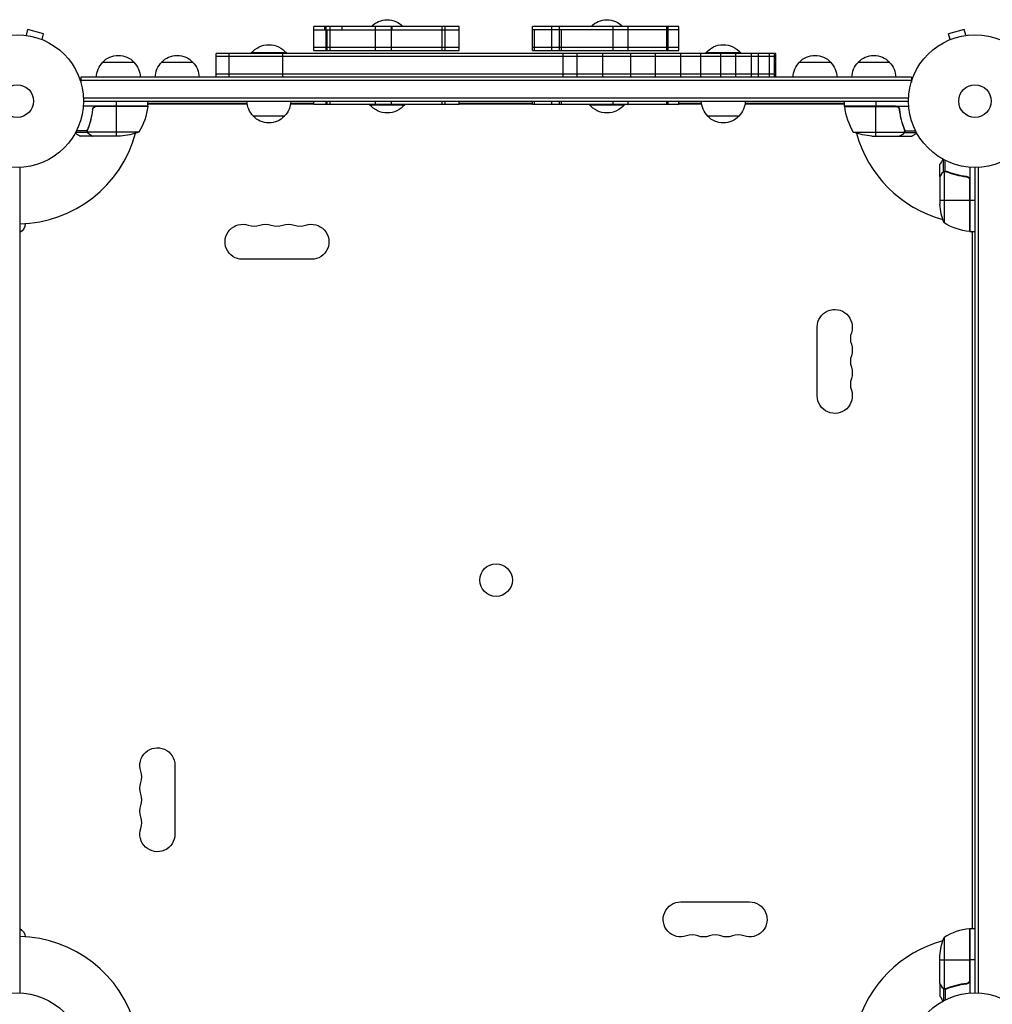
# Model space of a CAD drawing. Units: millimetres. Extents: x -4582 to 3114, y -4335 to 4632.
# Drawn here: x 2 to 779, y 809 to 1595 of the extents above; entities that cross this region are included whole.
import ezdxf

# ---------------------------------------------------------------- set-up
doc = ezdxf.new("R2010")
doc.units = ezdxf.units.MM
doc.header["$LTSCALE"] = 20
doc.layers.add('2d', color=230, linetype='Continuous')

msp = doc.modelspace()

# ---------------------------------------------------------------- linework, layer by layer
at = {"layer": '2d'}
for p, q in [((236.86, 1570.68), (236.86, 1589.68)), ((353.03, 1589.68), (236.86, 1589.68)), ((245.55, 1589.68), (245.55, 1587.18)), ((246.86, 1570.68), (246.86, 1589.68)), ((249.98, 1570.68), (249.98, 1589.68)), ((259.26, 1589.68), (259.26, 1587.18)), ((286.3, 1570.68), (286.3, 1589.68)), ((299.05, 1570.68), (299.05, 1589.68)), ((299.24, 1589.68), (299.24, 1587.18)), ((339.37, 1570.68), (339.37, 1589.68)), ((341.94, 1570.68), (341.94, 1589.68)), ((353.03, 1570.68), (353.03, 1589.68)), ((411.55, 1570.68), (411.55, 1589.68)), ((528.65, 1589.68), (411.55, 1589.68)), ((426.95, 1570.68), (426.95, 1589.68)), ((432.88, 1589.68), (432.88, 1587.18)), ((433.26, 1570.68), (433.26, 1589.68)), ((475.98, 1570.68), (475.98, 1589.68)), ((488.18, 1570.68), (488.18, 1589.68)), ((519, 1570.68), (519, 1589.68)), ((519.96, 1570.68), (519.96, 1589.68)), ((528.65, 1570.68), (528.65, 1589.68)), ((5.83, 1582.86), (5.88, 1582.85)), ((5.83, 1582.86), (5.83, 1582.86)), ((7.34, 1582.67), (8.58, 1587.31)), ((21.13, 1583.94), (8.58, 1587.31)), ((19.89, 1579.3), (21.13, 1583.94)), ((236.86, 1587.18), (353.03, 1587.18)), ((247.52, 1570.68), (247.52, 1587.18)), ((298.96, 1570.68), (298.96, 1587.18)), ((528.65, 1587.18), (411.55, 1587.18)), ((413.22, 1570.68), (413.22, 1587.18)), ((434.9, 1570.68), (434.9, 1587.18)), ((756.51, 1587.31), (743.95, 1583.94)), ((745.2, 1579.3), (743.95, 1583.94)), ((757.75, 1582.67), (756.51, 1587.31)), ((759.21, 1582.85), (759.25, 1582.86)), ((759.25, 1582.86), (759.26, 1582.86)), ((21.24, 1578.74), (21.29, 1578.72)), ((21.29, 1578.72), (21.29, 1578.72)), ((236.86, 1573.18), (353.03, 1573.18)), ((411.55, 1573.18), (528.65, 1573.18)), ((743.8, 1578.72), (743.85, 1578.74)), ((743.8, 1578.72), (743.8, 1578.72)), ((606.04, 1568.18), (159.04, 1568.18)), ((159.04, 1549.18), (159.04, 1568.18)), ((606.04, 1565.68), (159.04, 1565.68)), ((169.3, 1549.18), (169.3, 1568.18)), ((215.04, 1568.68), (187.04, 1568.68)), ((187.04, 1568.18), (187.04, 1568.68)), ((212.09, 1549.18), (212.09, 1568.18)), ((215.04, 1568.18), (215.04, 1568.68)), ((236.86, 1570.68), (353.03, 1570.68)), ((411.55, 1570.68), (528.65, 1570.68)), ((436.07, 1549.18), (436.07, 1568.18)), ((447.24, 1549.18), (447.24, 1568.18)), ((467.74, 1549.18), (467.74, 1568.18)), ((490.26, 1549.18), (490.26, 1568.18)), ((509.76, 1549.18), (509.76, 1568.18)), ((530.03, 1549.18), (530.03, 1568.18)), ((546.03, 1549.18), (546.03, 1568.18)), ((578.04, 1568.68), (550.04, 1568.68)), ((550.04, 1568.18), (550.04, 1568.68)), ((562.04, 1549.18), (562.04, 1568.18)), ((574.05, 1549.18), (574.05, 1568.18)), ((578.04, 1568.18), (578.04, 1568.68)), ((586.54, 1549.18), (586.54, 1568.18)), ((592.26, 1549.18), (592.26, 1568.18)), ((601.04, 1549.18), (601.04, 1568.18)), ((605.04, 1549.18), (605.04, 1568.18)), ((606.04, 1549.18), (606.04, 1568.18)), ((68.3, 1561.18), (93.3, 1561.18)), ((115.3, 1561.18), (140.3, 1561.18)), ((624.79, 1561.18), (649.79, 1561.18)), ((671.79, 1561.18), (696.79, 1561.18)), ((714.29, 1549.18), (50.8, 1549.18)), ((50.8, 1549.18), (50.8, 1545.29)), ((606.04, 1551.68), (159.04, 1551.68)), ((714.29, 1549.18), (714.29, 1545.29)), ((714.29, 1546.68), (50.8, 1546.68)), ((104.25, 1526.18), (52.85, 1526.18)), ((52.94, 1532.68), (712.15, 1532.68)), ((53, 1530.18), (712.09, 1530.18)), ((104.23, 1525.81), (62.39, 1525.81)), ((63.39, 1525.98), (104.25, 1525.98)), ((79.25, 1526.18), (79.25, 1530.18)), ((79.25, 1502.18), (79.25, 1525.98)), ((104.25, 1526.18), (104.25, 1530.18)), ((183.69, 1528.18), (104.25, 1528.18)), ((183.74, 1527.81), (104.65, 1527.81)), ((236.86, 1527.81), (218.35, 1527.81)), ((236.86, 1528.18), (218.4, 1528.18)), ((236.86, 1527.68), (236.86, 1530.18)), ((236.86, 1527.68), (353.03, 1527.68)), ((246.86, 1527.68), (246.86, 1530.18)), ((247.52, 1527.68), (247.52, 1530.18)), ((249.98, 1527.68), (249.98, 1530.18)), ((281.56, 1527.68), (281.56, 1527.18)), ((281.56, 1527.18), (309.56, 1527.18)), ((286.3, 1527.68), (286.3, 1530.18)), ((298.96, 1527.68), (298.96, 1530.18)), ((299.05, 1527.68), (299.05, 1530.18)), ((309.56, 1527.68), (309.56, 1527.18)), ((339.37, 1527.68), (339.37, 1530.18)), ((341.94, 1527.68), (341.94, 1530.18)), ((353.03, 1527.68), (353.03, 1530.18)), ((411.55, 1528.18), (353.03, 1528.18)), ((411.55, 1527.81), (353.03, 1527.81)), ((411.55, 1527.68), (411.55, 1530.18)), ((411.55, 1527.68), (528.65, 1527.68)), ((413.22, 1527.68), (413.22, 1530.18)), ((426.95, 1527.68), (426.95, 1530.18)), ((433.26, 1527.68), (433.26, 1530.18)), ((434.9, 1527.68), (434.9, 1530.18)), ((457.04, 1527.68), (457.04, 1527.18)), ((457.04, 1527.18), (485.04, 1527.18)), ((475.98, 1527.68), (475.98, 1530.18)), ((485.04, 1527.68), (485.04, 1527.18)), ((488.18, 1527.68), (488.18, 1530.18)), ((519, 1527.68), (519, 1530.18)), ((519.96, 1527.68), (519.96, 1530.18)), ((528.65, 1527.68), (528.65, 1530.18)), ((546.69, 1528.18), (528.65, 1528.18)), ((546.74, 1527.81), (528.65, 1527.81)), ((660.44, 1527.81), (581.35, 1527.81)), ((660.84, 1528.18), (581.4, 1528.18)), ((660.84, 1526.18), (660.84, 1530.18)), ((660.84, 1526.18), (712.24, 1526.18)), ((701.7, 1525.98), (660.84, 1525.98)), ((660.86, 1525.81), (702.7, 1525.81)), ((685.84, 1530.18), (685.84, 1526.18)), ((685.84, 1502.18), (685.84, 1525.98)), ((60.3, 1522.38), (60.3, 1523.88)), ((213.54, 1518.18), (188.54, 1518.18)), ((576.54, 1518.18), (551.54, 1518.18)), ((704.79, 1522.38), (704.79, 1523.88)), ((57.49, 1510.38), (57.49, 1511.01)), ((707.6, 1510.38), (707.6, 1511.01)), ((56.26, 1505.15), (46.72, 1505.15)), ((55.99, 1506.47), (47.4, 1506.47)), ((60.3, 1502.18), (50.5, 1502.18)), ((56.2, 1506.39), (56.2, 1506.39)), ((56.26, 1506.99), (56.26, 1507.66)), ((56.26, 1505.15), (56.26, 1505.79)), ((97.25, 1505.43), (56.36, 1505.43)), ((57.49, 1503.8), (57.49, 1503.93)), ((60.3, 1502.18), (60.3, 1502.29)), ((82.41, 1502.18), (60.5, 1502.18)), ((667.84, 1505.43), (708.73, 1505.43)), ((682.68, 1502.18), (704.59, 1502.18)), ((704.79, 1502.18), (704.79, 1502.29)), ((704.79, 1502.18), (714.59, 1502.18)), ((707.6, 1503.8), (707.6, 1503.93)), ((708.83, 1506.99), (708.83, 1507.66)), ((708.83, 1505.15), (708.83, 1505.8)), ((708.83, 1505.15), (718.37, 1505.15)), ((709.1, 1506.47), (717.69, 1506.47)), ((709.1, 1506.4), (709.1, 1506.4)), ((737.09, 1469.88), (737.09, 1479.68)), ((740.06, 1473.92), (740.06, 1483.46)), ((741.38, 1474.19), (741.38, 1482.78)), ((2, 1477.22), (2, 818.05)), ((738.71, 1472.69), (738.84, 1472.69)), ((740.06, 1473.92), (740.71, 1473.92)), ((740.34, 1473.82), (740.34, 1432.93)), ((741.3, 1473.98), (741.3, 1473.98)), ((741.9, 1473.92), (742.57, 1473.92)), ((745.29, 1472.69), (745.92, 1472.69)), ((761.09, 1477.33), (761.09, 1425.93)), ((765.09, 1477.18), (765.09, 818.09)), ((767.59, 1477.24), (767.59, 818.03)), ((737.09, 1469.88), (737.21, 1469.88)), ((737.09, 1469.68), (737.09, 1447.77)), ((757.29, 1469.88), (758.79, 1469.88)), ((760.72, 1467.79), (760.72, 1425.95)), ((760.89, 1425.93), (760.89, 1466.79)), ((737.09, 1450.93), (760.89, 1450.93)), ((761.09, 1450.93), (765.09, 1450.93)), ((6.5, 1432.4), (6.5, 1432.36)), ((761.09, 1425.93), (765.09, 1425.93)), ((763.09, 869.34), (763.09, 1425.93)), ((235.04, 1403.81), (180.04, 1403.81)), ((639.09, 1294.77), (639.09, 1349.77)), ((126, 999.77), (126, 944.77)), ((530.04, 890.72), (585.04, 890.72)), ((760.72, 869.32), (760.72, 827.48)), ((760.89, 828.48), (760.89, 869.33)), ((761.09, 869.34), (761.09, 817.94)), ((761.09, 869.34), (765.09, 869.34)), ((740.34, 862.34), (740.34, 821.45)), ((737.09, 825.59), (737.09, 847.5)), ((737.09, 844.34), (760.89, 844.34)), ((765.09, 844.34), (761.09, 844.34)), ((737.09, 825.39), (737.09, 815.59)), ((737.09, 825.39), (737.21, 825.39)), ((738.71, 822.58), (738.84, 822.58)), ((740.06, 821.35), (740.06, 811.81)), ((740.06, 821.35), (740.71, 821.35)), ((741.31, 821.08), (741.31, 821.08)), ((741.38, 821.08), (741.38, 812.49)), ((741.9, 821.35), (742.57, 821.35)), ((745.29, 822.58), (745.92, 822.58)), ((757.29, 825.39), (758.79, 825.39))]:
    msp.add_line(p, q, dxfattribs=at)
for centre, radius in [((0, 1530.18), 53), ((765.09, 1530.18), 53), ((0, 1530.18), 13), ((765.09, 1530.18), 13), ((382.54, 1147.63), 13), ((0, 765.09), 53), ((765.09, 765.09), 53)]:
    msp.add_circle(centre, radius, dxfattribs=at)
at = {"layer": '2d', "extrusion": (0, 0, -1)}
for centre, radius, start, end in [((-295.56, 1578.16), 17, 42.66793, 137.33207), ((-471.04, 1578.16), 17, 42.66793, 137.33207), ((-201.04, 1556.85), 18.33, 40.19046, 139.80954), ((-564.04, 1556.85), 18.33, 40.19046, 139.80954), ((-80.8, 1549.66), 17, 42.66793, 137.33207), ((-127.8, 1549.66), 17, 42.66793, 137.33207), ((-637.29, 1549.66), 17, 42.66793, 137.33207), ((-684.29, 1549.66), 17, 42.66793, 137.33207), ((-80.3, 1548.99), 17, 0.6413, 45.8135), ((-81.3, 1548.99), 17, 134.1865, 179.3587), ((-127.3, 1548.99), 17, 0.6413, 45.8135), ((-128.3, 1548.99), 17, 134.1865, 179.3587), ((-636.79, 1548.99), 17, 0.6413, 45.8135), ((-637.79, 1548.99), 17, 134.1865, 179.3587), ((-683.79, 1548.99), 17, 0.6413, 45.8135), ((-684.79, 1548.99), 17, 134.1865, 179.3587), ((-54.55, 1531.44), 50, 186.47279, 211.34969), ((-97.46, 1531.31), 8, 219.93034, 221.82486), ((-101.25, 1526.15), 3, 183.19122, 186.47279), ((-97.46, 1531.31), 8, 205.94448, 211.87254), ((-200.54, 1530.37), 17, 314.1865, 359.3587), ((-201.55, 1530.37), 17, 180.6413, 225.8135), ((-295.56, 1539.01), 18.33, 220.19046, 319.80954), ((-471.04, 1539.01), 18.33, 220.19046, 319.80954), ((-563.54, 1530.37), 17, 314.1865, 359.3587), ((-564.55, 1530.37), 17, 180.6413, 225.8135), ((-667.63, 1531.31), 8, 328.13323, 334.05552), ((-663.84, 1526.15), 3, 353.52721, 356.80878), ((-667.63, 1531.31), 8, 318.17514, 320.06966), ((-201.04, 1529.7), 17, 222.66793, 317.33207), ((-564.04, 1529.7), 17, 222.66793, 317.33207), ((-79.25, 1552.08), 50, 248.8998, 266.37569), ((-685.84, 1552.08), 50, 273.62431, 291.1002), ((-786.99, 1450.93), 50, 338.8998, 356.37569), ((1.5, 1432.36), 8, 180, 244.05552), ((-180.04, 1417.81), 14, 270, 109.10989), ((-198.38, 1417.81), 14, 70.89011, 109.10989), ((-216.71, 1417.81), 14, 70.89011, 109.10989), ((-235.04, 1417.81), 14, 70.89011, 270), ((-766.35, 1475.63), 50, 276.47279, 301.34969), ((-761.06, 1428.93), 3, 273.19122, 276.47279), ((-766.59, 1432.36), 8, 313.43482, 315.44105), ((-766.59, 1432.36), 8, 295.94448, 306.52381), ((-653.09, 1349.77), 14, 0, 199.10989), ((-653.09, 1331.44), 14, 160.89011, 199.10989), ((-653.09, 1313.1), 14, 160.89011, 199.10989), ((-653.09, 1294.77), 14, 160.89011, 0), ((-112, 999.77), 14, 340.89011, 180), ((-112, 981.44), 14, 340.89011, 19.10989), ((-112, 963.1), 14, 340.89011, 19.10989), ((-112, 944.77), 14, 180, 19.10989), ((-530.04, 876.72), 14, 250.89011, 90), ((-585.04, 876.72), 14, 90, 289.10989), ((1.5, 862.18), 8, 115.94448, 175.01192), ((-761.06, 866.34), 3, 83.52721, 86.80878), ((-766.59, 862.18), 8, 44.55895, 46.56518), ((-766.59, 862.18), 8, 63.49472, 64.05552), ((-548.38, 876.72), 14, 250.89011, 289.10989), ((-566.71, 876.72), 14, 250.89011, 289.10989), ((-786.99, 844.34), 50, 3.62431, 21.1002)]:
    msp.add_arc(centre, radius, start, end, dxfattribs=at)
at = {"layer": '2d'}
for centre, radius, start, end in [((0, 1530.18), 98, 357.54358, 357.66061), ((710.54, 1531.44), 50, 186.47279, 211.34969), ((765.09, 1530.18), 98, 182.33939, 182.45642), ((0, 1530.18), 98, 271.16938, 344.79983), ((765.09, 1530.18), 98, 195.20026, 254.79973), ((189.21, 1444.27), 14, 250.89011, 289.10989), ((207.54, 1444.27), 14, 250.89011, 289.10989), ((225.88, 1444.27), 14, 250.89011, 289.10989), ((765.09, 1530.18), 98, 267.54358, 267.66061), ((679.55, 1340.6), 14, 160.89011, 199.10989), ((679.55, 1322.27), 14, 160.89011, 199.10989), ((679.55, 1303.94), 14, 160.89011, 199.10989), ((85.54, 990.6), 14, 340.89011, 19.10989), ((85.54, 972.27), 14, 340.89011, 19.10989), ((85.54, 953.94), 14, 340.89011, 19.10989), ((766.35, 819.64), 50, 96.47279, 121.34969), ((0, 765.09), 98, 15.19986, 88.83062), ((539.21, 850.27), 14, 70.89011, 109.10989), ((557.54, 850.27), 14, 70.89011, 109.10989), ((575.88, 850.27), 14, 70.89011, 109.10989), ((765.09, 765.09), 98, 105.20016, 164.80005), ((765.09, 765.09), 98, 92.33939, 92.45642)]:
    msp.add_arc(centre, radius, start, end, dxfattribs=at)
for points, knots in [([(60.23, 1523.51), (60.25, 1523.69), (60.29, 1523.87), (60.39, 1524.21), (60.46, 1524.38), (60.63, 1524.71), (60.72, 1524.86), (60.94, 1525.15), (61.07, 1525.29), (61.34, 1525.53), (61.49, 1525.64), (61.8, 1525.83), (61.97, 1525.91), (62.31, 1526.04), (62.48, 1526.09), (62.84, 1526.16), (63.03, 1526.18), (63.21, 1526.18)], [0, 0, 0, 0, 0.000547232, 0.000547232, 0.001094464, 0.001094464, 0.001641696, 0.001641696, 0.002188928, 0.002188928, 0.002736159, 0.002736159, 0.003283391, 0.003283391, 0.003830623, 0.003830623, 0.004377855, 0.004377855, 0.004377855, 0.004377855]), ([(60.41, 1523.32), (60.44, 1523.6), (60.51, 1523.86), (60.67, 1524.25), (60.73, 1524.38), (60.88, 1524.62), (60.95, 1524.73), (61.21, 1525.06), (61.42, 1525.26), (61.76, 1525.5), (61.88, 1525.57), (62.13, 1525.7), (62.26, 1525.76), (62.39, 1525.81)], [0, 0, 0, 0, 0.000839577, 0.000839577, 0.001259366, 0.001259366, 0.001679155, 0.001679155, 0.002518732, 0.002518732, 0.002938521, 0.002938521, 0.00335831, 0.00335831, 0.00335831, 0.00335831]), ([(701.88, 1526.18), (702.06, 1526.18), (702.24, 1526.16), (702.6, 1526.1), (702.78, 1526.05), (703.12, 1525.91), (703.29, 1525.83), (703.6, 1525.64), (703.75, 1525.53), (704.02, 1525.29), (704.14, 1525.15), (704.36, 1524.87), (704.46, 1524.71), (704.63, 1524.39), (704.7, 1524.22), (704.8, 1523.87), (704.84, 1523.69), (704.86, 1523.51)], [0, 0, 0, 0, 0.000547172, 0.000547172, 0.001094344, 0.001094344, 0.001641516, 0.001641516, 0.002188688, 0.002188688, 0.00273586, 0.00273586, 0.003283032, 0.003283032, 0.003830204, 0.003830204, 0.004377377, 0.004377377, 0.004377377, 0.004377377]), ([(702.7, 1525.81), (702.96, 1525.71), (703.21, 1525.58), (703.55, 1525.34), (703.66, 1525.25), (703.87, 1525.06), (703.96, 1524.95), (704.22, 1524.63), (704.36, 1524.38), (704.58, 1523.87), (704.65, 1523.6), (704.68, 1523.32)], [0.001013661, 0.001013661, 0.001013661, 0.001013661, 0.001852653, 0.001852653, 0.002272148, 0.002272148, 0.002691644, 0.002691644, 0.003530636, 0.003530636, 0.004369628, 0.004369628, 0.004369628, 0.004369628]), ([(60.23, 1523.51), (59.92, 1520.65), (59.4, 1517.89), (58.55, 1514.54), (58.37, 1513.88), (57.99, 1512.56), (57.79, 1511.91), (57.15, 1509.99), (56.69, 1508.74), (56.2, 1507.52)], [0.00267622, 0.00267622, 0.00267622, 0.00267622, 0.01136401, 0.01136401, 0.01353595, 0.01353595, 0.0157079, 0.0157079, 0.0200518, 0.0200518, 0.0200518, 0.0200518]), ([(56.42, 1507.51), (57.39, 1509.93), (58.22, 1512.45), (59.57, 1517.71), (60.09, 1520.45), (60.41, 1523.32)], [0, 0, 0, 0, 0.00859307, 0.00859307, 0.01718614, 0.01718614, 0.01718614, 0.01718614]), ([(704.68, 1523.32), (705, 1520.45), (705.52, 1517.71), (706.87, 1512.45), (707.7, 1509.93), (708.67, 1507.51)], [0, 0, 0, 0, 0.00859307, 0.00859307, 0.01718614, 0.01718614, 0.01718614, 0.01718614]), ([(708.88, 1507.52), (707.91, 1509.95), (707.06, 1512.49), (706.04, 1516.49), (705.74, 1517.85), (705.36, 1519.94), (705.24, 1520.65), (705.03, 1522.07), (704.94, 1522.79), (704.86, 1523.51)], [0, 0, 0, 0, 0.00869705, 0.00869705, 0.01304558, 0.01304558, 0.01521984, 0.01521984, 0.01739411, 0.01739411, 0.01739411, 0.01739411]), ([(46.39, 1504.55), (46.83, 1504.3), (47.23, 1504.07), (47.92, 1503.67), (48.21, 1503.5), (48.61, 1503.27), (48.8, 1503.16), (48.98, 1503.06), (49.09, 1502.99), (49.15, 1502.96), (50.07, 1502.43), (50.5, 1502.18), (50.5, 1502.18)], [0.0535007, 0.0535007, 0.0535007, 0.0535007, 0.125, 0.125, 0.1875, 0.1875, 0.21875, 0.234375, 0.234375, 0.25, 0.25, 0.5, 0.5, 0.5, 0.5]), ([(56.26, 1505.15), (56.23, 1505.21), (56.2, 1505.28), (56.14, 1505.44), (56.11, 1505.54), (56.06, 1505.75), (56.03, 1505.87), (56, 1506.12), (55.99, 1506.26), (55.99, 1506.41)], [0, 0, 0, 0, 0.00051115, 0.00051115, 0.001022301, 0.001022301, 0.001533451, 0.001533451, 0.002044601, 0.002044601, 0.002044601, 0.002044601]), ([(57.49, 1503.8), (57.35, 1503.88), (57.22, 1503.97), (57.03, 1504.12), (56.97, 1504.18), (56.88, 1504.26), (56.84, 1504.31), (56.79, 1504.36), (56.76, 1504.39), (56.75, 1504.4), (56.74, 1504.41), (56.74, 1504.41), (56.54, 1504.64), (56.38, 1504.88), (56.26, 1505.15)], [0, 0, 0, 0, 0.25, 0.25, 0.375, 0.375, 0.4375, 0.46875, 0.484375, 0.492187, 0.492187, 0.5, 0.5, 1, 1, 1, 1]), ([(56.52, 1505.05), (56.64, 1504.81), (56.79, 1504.58), (57.08, 1504.26), (57.19, 1504.16), (57.42, 1503.97), (57.55, 1503.88), (57.7, 1503.79)], [0, 0, 0, 0, 0.00218234, 0.00218234, 0.003273511, 0.003273511, 0.004364681, 0.004364681, 0.004364681, 0.004364681]), ([(57.7, 1503.79), (58.42, 1503.38), (59.02, 1503.03), (59.96, 1502.49), (60.31, 1502.29), (60.5, 1502.18)], [0, 0, 0, 0, 0.00517024, 0.00517024, 0.01034048, 0.01034048, 0.01034048, 0.01034048]), ([(704.59, 1502.18), (704.78, 1502.29), (705.13, 1502.49), (706.07, 1503.03), (706.67, 1503.38), (707.39, 1503.79)], [0, 0, 0, 0, 0.00517024, 0.00517024, 0.01034048, 0.01034048, 0.01034048, 0.01034048]), ([(707.39, 1503.79), (707.54, 1503.88), (707.67, 1503.97), (707.9, 1504.16), (708.01, 1504.26), (708.3, 1504.58), (708.45, 1504.81), (708.57, 1505.05)], [0, 0, 0, 0, 0.001089402, 0.001089402, 0.002178803, 0.002178803, 0.004357607, 0.004357607, 0.004357607, 0.004357607]), ([(708.83, 1505.15), (708.77, 1505.01), (708.7, 1504.89), (708.58, 1504.7), (708.51, 1504.61), (708.44, 1504.51), (708.39, 1504.46), (708.37, 1504.44), (708.36, 1504.43), (708.36, 1504.42), (708.36, 1504.42), (708.13, 1504.16), (707.88, 1503.96), (707.6, 1503.8)], [0, 0, 0, 0, 0.25, 0.25, 0.375, 0.4375, 0.46875, 0.484375, 0.492188, 0.492188, 0.5, 0.5, 1, 1, 1, 1]), ([(708.89, 1506.37), (708.89, 1506.21), (708.87, 1506.05), (708.82, 1505.74), (708.78, 1505.58), (708.73, 1505.43)], [0.001328787, 0.001328787, 0.001328787, 0.001328787, 0.001872455, 0.001872455, 0.002416124, 0.002416124, 0.002416124, 0.002416124]), ([(709.08, 1506.04), (709.06, 1505.84), (709.01, 1505.66), (708.92, 1505.36), (708.87, 1505.24), (708.83, 1505.15)], [0.000526185, 0.000526185, 0.000526185, 0.000526185, 0.001315456, 0.001315456, 0.002104727, 0.002104727, 0.002104727, 0.002104727]), ([(714.59, 1502.18), (714.59, 1502.18), (714.7, 1502.24), (715.02, 1502.43), (715.16, 1502.51), (715.4, 1502.65), (715.53, 1502.72), (715.68, 1502.81), (715.78, 1502.87), (715.83, 1502.9), (716.56, 1503.32), (717.5, 1503.86), (718.7, 1504.55)], [0.5, 0.5, 0.5, 0.5, 0.625, 0.625, 0.6875, 0.6875, 0.71875, 0.734375, 0.734375, 0.75, 0.75, 0.9464969, 0.9464969, 0.9464969, 0.9464969]), ([(739.46, 1483.79), (739.21, 1483.35), (738.98, 1482.95), (738.58, 1482.26), (738.41, 1481.97), (738.18, 1481.57), (738.07, 1481.38), (737.97, 1481.2), (737.9, 1481.09), (737.87, 1481.03), (737.34, 1480.11), (737.09, 1479.68), (737.09, 1479.68)], [0.0535007, 0.0535007, 0.0535007, 0.0535007, 0.125, 0.125, 0.1875, 0.1875, 0.21875, 0.234375, 0.234375, 0.25, 0.25, 0.5, 0.5, 0.5, 0.5]), ([(738.7, 1472.48), (738.29, 1471.76), (737.94, 1471.16), (737.4, 1470.21), (737.2, 1469.87), (737.09, 1469.68)], [0, 0, 0, 0, 0.00517024, 0.00517024, 0.01034048, 0.01034048, 0.01034048, 0.01034048]), ([(739.96, 1473.66), (739.72, 1473.54), (739.49, 1473.39), (739.18, 1473.1), (739.07, 1472.99), (738.88, 1472.76), (738.79, 1472.63), (738.7, 1472.48)], [0, 0, 0, 0, 0.00218234, 0.00218234, 0.003273511, 0.003273511, 0.004364681, 0.004364681, 0.004364681, 0.004364681]), ([(738.71, 1472.69), (738.79, 1472.83), (738.88, 1472.96), (739.03, 1473.15), (739.09, 1473.21), (739.17, 1473.3), (739.22, 1473.34), (739.27, 1473.39), (739.3, 1473.42), (739.31, 1473.43), (739.32, 1473.43), (739.32, 1473.44), (739.55, 1473.64), (739.79, 1473.8), (740.06, 1473.92)], [0, 0, 0, 0, 0.25, 0.25, 0.375, 0.375, 0.4375, 0.46875, 0.484375, 0.492187, 0.492187, 0.5, 0.5, 1, 1, 1, 1]), ([(740.06, 1473.92), (740.12, 1473.95), (740.19, 1473.98), (740.35, 1474.04), (740.45, 1474.07), (740.66, 1474.12), (740.78, 1474.15), (741.03, 1474.18), (741.17, 1474.19), (741.32, 1474.19)], [0, 0, 0, 0, 0.00051115, 0.00051115, 0.001022301, 0.001022301, 0.001533451, 0.001533451, 0.002044601, 0.002044601, 0.002044601, 0.002044601]), ([(742.42, 1473.76), (744.84, 1472.79), (747.36, 1471.96), (752.62, 1470.61), (755.36, 1470.09), (758.23, 1469.77)], [0, 0, 0, 0, 0.00859307, 0.00859307, 0.01718614, 0.01718614, 0.01718614, 0.01718614]), ([(758.42, 1469.95), (755.56, 1470.26), (752.8, 1470.77), (749.45, 1471.63), (748.79, 1471.81), (747.48, 1472.19), (746.82, 1472.39), (744.9, 1473.03), (743.65, 1473.48), (742.43, 1473.97)], [0.00267622, 0.00267622, 0.00267622, 0.00267622, 0.01136401, 0.01136401, 0.01353595, 0.01353595, 0.0157079, 0.0157079, 0.0200518, 0.0200518, 0.0200518, 0.0200518]), ([(758.23, 1469.77), (758.51, 1469.74), (758.77, 1469.67), (759.16, 1469.51), (759.29, 1469.44), (759.53, 1469.3), (759.64, 1469.22), (759.97, 1468.96), (760.17, 1468.76), (760.41, 1468.42), (760.48, 1468.3), (760.62, 1468.05), (760.67, 1467.92), (760.72, 1467.79)], [0, 0, 0, 0, 0.000839577, 0.000839577, 0.001259366, 0.001259366, 0.001679155, 0.001679155, 0.002518732, 0.002518732, 0.002938521, 0.002938521, 0.00335831, 0.00335831, 0.00335831, 0.00335831]), ([(758.42, 1469.95), (758.6, 1469.93), (758.78, 1469.89), (759.12, 1469.79), (759.29, 1469.72), (759.62, 1469.55), (759.77, 1469.46), (760.06, 1469.23), (760.2, 1469.11), (760.44, 1468.84), (760.55, 1468.69), (760.74, 1468.38), (760.82, 1468.21), (760.96, 1467.87), (761, 1467.7), (761.07, 1467.34), (761.09, 1467.15), (761.09, 1466.97)], [0, 0, 0, 0, 0.000547232, 0.000547232, 0.001094464, 0.001094464, 0.001641696, 0.001641696, 0.002188928, 0.002188928, 0.002736159, 0.002736159, 0.003283391, 0.003283391, 0.003830623, 0.003830623, 0.004377855, 0.004377855, 0.004377855, 0.004377855]), ([(737.09, 825.59), (737.2, 825.4), (737.4, 825.05), (737.94, 824.11), (738.29, 823.51), (738.7, 822.79)], [0, 0, 0, 0, 0.00517024, 0.00517024, 0.01034048, 0.01034048, 0.01034048, 0.01034048]), ([(760.72, 827.48), (760.62, 827.22), (760.49, 826.97), (760.25, 826.63), (760.16, 826.52), (759.97, 826.31), (759.86, 826.22), (759.54, 825.96), (759.29, 825.82), (758.78, 825.6), (758.51, 825.53), (758.23, 825.5)], [0.001013661, 0.001013661, 0.001013661, 0.001013661, 0.001852653, 0.001852653, 0.002272148, 0.002272148, 0.002691644, 0.002691644, 0.003530636, 0.003530636, 0.004369628, 0.004369628, 0.004369628, 0.004369628]), ([(761.09, 828.3), (761.09, 828.12), (761.07, 827.94), (761.01, 827.58), (760.96, 827.4), (760.82, 827.06), (760.74, 826.89), (760.55, 826.58), (760.44, 826.43), (760.2, 826.16), (760.06, 826.04), (759.78, 825.82), (759.62, 825.72), (759.3, 825.55), (759.13, 825.48), (758.78, 825.38), (758.6, 825.34), (758.42, 825.32)], [0, 0, 0, 0, 0.000547172, 0.000547172, 0.001094344, 0.001094344, 0.001641516, 0.001641516, 0.002188688, 0.002188688, 0.00273586, 0.00273586, 0.003283032, 0.003283032, 0.003830204, 0.003830204, 0.004377377, 0.004377377, 0.004377377, 0.004377377]), ([(738.7, 822.79), (738.79, 822.64), (738.88, 822.51), (739.07, 822.28), (739.17, 822.17), (739.49, 821.88), (739.72, 821.73), (739.96, 821.61)], [0, 0, 0, 0, 0.001089402, 0.001089402, 0.002178803, 0.002178803, 0.004357607, 0.004357607, 0.004357607, 0.004357607]), ([(740.06, 821.35), (739.93, 821.41), (739.8, 821.48), (739.61, 821.6), (739.52, 821.66), (739.42, 821.74), (739.37, 821.78), (739.35, 821.81), (739.34, 821.81), (739.33, 821.82), (739.33, 821.82), (739.07, 822.05), (738.87, 822.3), (738.71, 822.58)], [0, 0, 0, 0, 0.25, 0.25, 0.375, 0.4375, 0.46875, 0.484375, 0.492188, 0.492188, 0.5, 0.5, 1, 1, 1, 1]), ([(740.95, 821.1), (740.75, 821.12), (740.57, 821.17), (740.27, 821.26), (740.15, 821.31), (740.06, 821.35)], [0.000526185, 0.000526185, 0.000526185, 0.000526185, 0.001315456, 0.001315456, 0.002104727, 0.002104727, 0.002104727, 0.002104727]), ([(741.28, 821.29), (741.12, 821.29), (740.96, 821.3), (740.65, 821.36), (740.49, 821.4), (740.34, 821.45)], [0.001328787, 0.001328787, 0.001328787, 0.001328787, 0.001872455, 0.001872455, 0.002416124, 0.002416124, 0.002416124, 0.002416124]), ([(758.23, 825.5), (755.36, 825.18), (752.62, 824.66), (747.36, 823.31), (744.84, 822.48), (742.42, 821.51)], [0, 0, 0, 0, 0.00859307, 0.00859307, 0.01718614, 0.01718614, 0.01718614, 0.01718614]), ([(742.43, 821.29), (744.86, 822.27), (747.4, 823.12), (751.4, 824.14), (752.76, 824.44), (754.85, 824.82), (755.56, 824.94), (756.98, 825.15), (757.7, 825.24), (758.42, 825.32)], [0, 0, 0, 0, 0.00869705, 0.00869705, 0.01304558, 0.01304558, 0.01521984, 0.01521984, 0.01739411, 0.01739411, 0.01739411, 0.01739411]), ([(737.09, 815.59), (737.09, 815.59), (737.15, 815.48), (737.34, 815.15), (737.42, 815.02), (737.56, 814.78), (737.63, 814.65), (737.72, 814.5), (737.78, 814.4), (737.81, 814.34), (738.23, 813.62), (738.77, 812.68), (739.46, 811.48)], [0.5, 0.5, 0.5, 0.5, 0.625, 0.625, 0.6875, 0.6875, 0.71875, 0.734375, 0.734375, 0.75, 0.75, 0.9464969, 0.9464969, 0.9464969, 0.9464969])]:
    msp.add_open_spline(points, degree=3, knots=knots, dxfattribs=at)
for points in [[(62.39, 1525.81), (62.72, 1525.92), (63.05, 1525.98), (63.39, 1525.98)], [(702.7, 1525.81), (702.37, 1525.92), (702.04, 1525.98), (701.7, 1525.98)], [(55.99, 1506.47), (56, 1506.83), (56.07, 1507.18), (56.2, 1507.52)], [(55.99, 1506.41), (55.99, 1506.43), (55.99, 1506.45), (55.99, 1506.47)], [(56.2, 1506.39), (56.2, 1506.58), (56.22, 1506.76), (56.25, 1506.94)], [(56.2, 1506.39), (56.2, 1506.46), (56.2, 1506.52), (56.21, 1506.59)], [(56.2, 1506.39), (56.2, 1506.39), (56.2, 1506.39), (56.2, 1506.39)], [(56.2, 1506.37), (56.2, 1506.37), (56.2, 1506.38), (56.2, 1506.39)], [(56.36, 1505.43), (56.25, 1505.74), (56.2, 1506.05), (56.2, 1506.37)], [(56.25, 1506.94), (56.29, 1507.14), (56.34, 1507.33), (56.42, 1507.51)], [(56.52, 1505.05), (56.46, 1505.17), (56.4, 1505.3), (56.36, 1505.43)], [(60.5, 1502.18), (60.44, 1502.21), (60.38, 1502.25), (60.3, 1502.29)], [(704.79, 1502.29), (704.71, 1502.25), (704.65, 1502.21), (704.59, 1502.18)], [(708.73, 1505.43), (708.69, 1505.3), (708.63, 1505.17), (708.57, 1505.05)], [(708.67, 1507.51), (708.82, 1507.14), (708.89, 1506.77), (708.89, 1506.39)], [(708.88, 1507.52), (709.02, 1507.18), (709.09, 1506.83), (709.1, 1506.47)], [(708.89, 1506.37), (708.89, 1506.37), (708.89, 1506.38), (708.89, 1506.39)], [(708.89, 1506.39), (708.89, 1506.39), (708.89, 1506.39), (708.89, 1506.39)], [(709.08, 1506.04), (709.09, 1506.15), (709.1, 1506.27), (709.1, 1506.4)], [(709.1, 1506.47), (709.1, 1506.45), (709.1, 1506.42), (709.1, 1506.4)], [(739.96, 1473.66), (740.08, 1473.72), (740.21, 1473.78), (740.34, 1473.82)], [(740.34, 1473.82), (740.65, 1473.92), (740.96, 1473.98), (741.28, 1473.98)], [(741.28, 1473.98), (741.28, 1473.98), (741.29, 1473.98), (741.3, 1473.98)], [(741.3, 1473.98), (741.37, 1473.98), (741.43, 1473.98), (741.5, 1473.97)], [(741.3, 1473.98), (741.49, 1473.98), (741.67, 1473.96), (741.86, 1473.93)], [(741.3, 1473.98), (741.3, 1473.98), (741.3, 1473.98), (741.3, 1473.98)], [(741.32, 1474.19), (741.34, 1474.19), (741.36, 1474.19), (741.38, 1474.19)], [(741.38, 1474.19), (741.74, 1474.18), (742.09, 1474.11), (742.43, 1473.97)], [(741.86, 1473.93), (742.05, 1473.89), (742.24, 1473.84), (742.42, 1473.76)], [(737.09, 1469.68), (737.12, 1469.74), (737.16, 1469.8), (737.21, 1469.88)], [(760.72, 1467.79), (760.83, 1467.46), (760.89, 1467.13), (760.89, 1466.79)], [(737.21, 825.39), (737.16, 825.47), (737.12, 825.53), (737.09, 825.59)], [(760.72, 827.48), (760.83, 827.81), (760.89, 828.14), (760.89, 828.48)], [(740.34, 821.45), (740.21, 821.49), (740.08, 821.54), (739.96, 821.61)], [(740.95, 821.1), (741.06, 821.08), (741.18, 821.08), (741.31, 821.08)], [(741.28, 821.29), (741.28, 821.29), (741.29, 821.29), (741.3, 821.29)], [(742.42, 821.51), (742.05, 821.36), (741.68, 821.29), (741.3, 821.29)], [(741.3, 821.29), (741.3, 821.29), (741.3, 821.29), (741.3, 821.29)], [(741.38, 821.08), (741.36, 821.08), (741.33, 821.08), (741.31, 821.08)], [(742.43, 821.29), (742.09, 821.16), (741.74, 821.09), (741.38, 821.08)]]:
    msp.add_open_spline(points, degree=3, dxfattribs=at)
for points, weights in [([(57.49, 1503.8), (59.35, 1502.73), (60.3, 1502.18), (60.3, 1502.18)], [1, 0.989183671007, 0.983775506511, 0.983775506511]), ([(704.79, 1502.18), (704.79, 1502.18), (705.74, 1502.73), (707.6, 1503.8)], [0.983775506511, 0.983775506511, 0.989183671007, 1]), ([(738.71, 1472.69), (737.64, 1470.83), (737.09, 1469.88), (737.09, 1469.88)], [1, 0.989183671007, 0.983775506511, 0.983775506511]), ([(737.09, 825.39), (737.09, 825.39), (737.64, 824.44), (738.71, 822.58)], [0.983775506511, 0.983775506511, 0.989183671007, 1])]:
    msp.add_rational_spline(points, weights, degree=3, dxfattribs=at)

doc.saveas('drawing.dxf')
